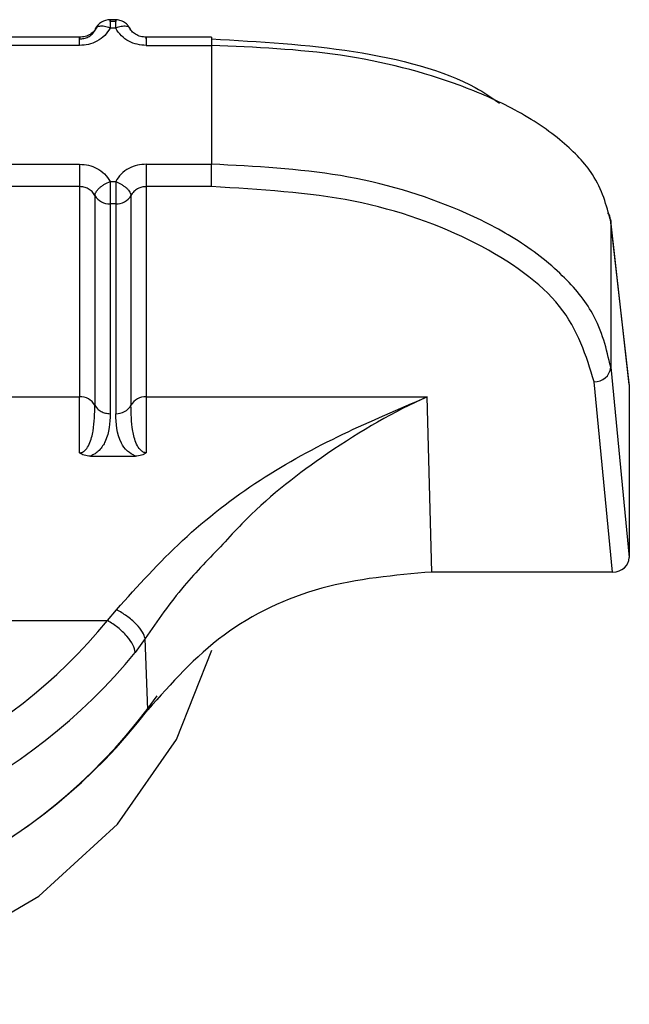
# Model space of a CAD drawing. Units: inches. Extents: x 0.4 to 16.6, y 0.2 to 10.8.
# Drawn here: x 6.2 to 6.2, y 4.6 to 4.6 of the extents above; entities that cross this region are included whole.
import ezdxf

# ---------------------------------------------------------------- set-up
doc = ezdxf.new("R2010")
doc.units = ezdxf.units.IN
doc.header["$MEASUREMENT"] = 0

msp = doc.modelspace()

# ---------------------------------------------------------------- linework, layer by layer
at = {"color": 7, "linetype": 'Continuous', "lineweight": 25}
for p, q in [((6.225831575346096, 4.599108584283265), (6.225732567873559, 4.599108584301555)), ((6.225734914844244, 4.599076810058708), (6.225734914836274, 4.599108584301124)), ((6.225734914836274, 4.599108584301124), (6.225734914784323, 4.59896797687741)), ((6.22582882357445, 4.599076809998386), (6.225734914844244, 4.599076810058708)), ((6.22582882351452, 4.598967976859739), (6.225734914784328, 4.598967976877414)), ((6.225219439426369, 4.598816058934031), (6.223532150315088, 4.598816059245739)), ((6.225219439377165, 4.598675451510322), (6.223532150294671, 4.598675451822035)), ((6.226344294434589, 4.598675451301159), (6.227446349546732, 4.598675451097566)), ((6.227446349766755, 4.598816058522636), (6.226344298796527, 4.598816058726226)), ((6.227446349546732, 4.598675451094475), (6.227446349042992, 4.596667895710352)), ((6.22744634958394, 4.598816058522636), (6.22744634953199, 4.59867545109447)), ((6.223532149801486, 4.596667896428984), (6.225219438883982, 4.596667896117272)), ((6.226344298282926, 4.596667895910842), (6.227446349042993, 4.596667895707251)), ((6.227446353368228, 4.596290111991499), (6.227446353428158, 4.596667895710348)), ((6.225734914145571, 4.596375370560056), (6.225828822875763, 4.596375370542382)), ((6.225219443165571, 4.59629011239699), (6.223532149741556, 4.596290112708698)), ((6.22521943882658, 4.59629011253458), (6.225219438765082, 4.592739010229641)), ((6.227446353368228, 4.596290114076999), (6.226344292463021, 4.596290114280591)), ((6.226344292463021, 4.596290114280591), (6.226344293837938, 4.592739015411704)), ((6.22547717409046, 4.59613989801351), (6.2254771740291, 4.592596705785243)), ((6.226086564760251, 4.596139899848291), (6.226086564698891, 4.592596717555216)), ((6.225828822815837, 4.595997588958491), (6.225734914085788, 4.59599758897584)), ((6.225734914085788, 4.59599758897584), (6.225734914024408, 4.592454404898987)), ((6.225828822815837, 4.595997587178855), (6.225828822754477, 4.592454404885521)), ((6.234498183205676, 4.592970310742932), (6.234184855647976, 4.595733571802057)), ((6.234184855647976, 4.595733571802057), (6.234186260851064, 4.595709246518308)), ((6.234186260851061, 4.59570924651831), (6.234186260242389, 4.593238164992497)), ((6.23449952948251, 4.592946505134683), (6.234186260851061, 4.59570924651831)), ((6.234186260242387, 4.593238164992511), (6.234499528762506, 4.590023385745811)), ((6.234218570786181, 4.589780171075251), (6.23390543072949, 4.592993632023013)), ((6.23449952948251, 4.592946505134683), (6.234499528762506, 4.590023385745811)), ((6.223532148250766, 4.592739010541347), (6.225219438766116, 4.59273901022964)), ((6.225219438688852, 4.591794028259585), (6.225219438766116, 4.592739010229632)), ((6.226344293837938, 4.592739015411704), (6.231087711212153, 4.592739012947006)), ((6.226344293837938, 4.592739015411704), (6.226344298112798, 4.591794002842027)), ((6.231167168780545, 4.58978017163896), (6.231087711212153, 4.592739016123825)), ((6.225403097774257, 4.591736735696412), (6.226160638979342, 4.591736735601288)), ((6.234218570786181, 4.589780171075251), (6.231167168780545, 4.589780171638975)), ((6.225689323383066, 4.588961197729909), (6.225844705251148, 4.589143642442512)), ((6.211813662361875, 4.588961199490108), (6.225689327520842, 4.588961194251692)), ((6.226325657576338, 4.588656787798808), (6.226159734306926, 4.588423342889099)), ((6.226371981085384, 4.587450920465682), (6.226325657576319, 4.588656787798775))]:
    msp.add_line(p, q, dxfattribs=at)
at = {"color": 7, "linetype": 'Continuous', "lineweight": 25, "flags": 128}
msp.add_lwpolyline([(6.21011012612263, 4.588253838290157), (6.210290307989881, 4.587730278157571), (6.211100986143016, 4.586212782465225), (6.212269393710184, 4.584881688819004), (6.213740897252135, 4.583799237678403), (6.215446690898707, 4.583016043255697), (6.217307013634838, 4.582568726851635), (6.21923487883699, 4.582478204484115), (6.221140141670975, 4.582748708878431), (6.222933714164225, 4.583367591549752), (6.224531730860369, 4.584305914232204), (6.225859470274763, 4.585519802000026), (6.226854848788065, 4.586952494810335), (6.227451135575293, 4.588459473883313)], dxfattribs=at)
at = {"color": 7, "linetype": 'Continuous', "lineweight": 25}
for centre, radius, start, end in [((6.22573491478433, 4.598827369452979), 0.00028121484814714, 89.99998941686724, 153.2492395662724), ((6.225724958069013, 4.596284111827754), 0.0002866958741371556, 210.2000164024681, 271.990096500636), ((6.225838779392696, 4.596284108820933), 0.0002866945845345712, 268.0097825391742, 329.8011782144982), ((6.233958453137499, 4.595706847727477), 0.0002279742812512926, 6.731923063917661, 38.24155337219543), ((6.233916801314382, 4.593264096654342), 0.0002707035596407722, 267.5925928279799, 354.5030018207504), ((6.225229394028736, 4.592452479932817), 0.0002866982147548248, 30.20138108924635, 91.98992965182738), ((6.226334347415246, 4.592452482553187), 0.0002867054417585386, 88.01188838912796, 149.7961971961504), ((6.225838779396923, 4.592740926470242), 0.0002866944988697531, 268.009768829412, 329.8011815726653), ((6.218751497670766, 4.594622133169554), 0.00895431230220256, 219.2127611098886, 320.787226831376), ((6.218751497709614, 4.59446810672745), 0.009561440149695349, 219.2127515012147, 320.7872273006554), ((6.21874616223666, 4.593243228223369), 0.009562374257222495, 216.8243852064653, 324.4945124300536), ((6.21875149766651, 4.59330877135319), 0.00961177339518917, 217.5494021926383, 322.4505882288525)]:
    msp.add_arc(centre, radius, start, end, dxfattribs=at)
msp.add_ellipse((6.234217927990428, 4.590023942293972), major_axis=(0.000281594213469738, -2.220212929060495e-06), ratio=0.865646722314873, start_param=4.721496665916238, end_param=6.290010128375111, dxfattribs=at)
for points, knots in [([(6.225734914784793, 4.598967976878734), (6.225702815964591, 4.598978239039309), (6.225652143375669, 4.598994439330815), (6.225592847469693, 4.598999441829196), (6.225551748761807, 4.598996806253964), (6.225519330631592, 4.598987502706231), (6.225487053606972, 4.59896748381742), (6.225481074585196, 4.598943068282505), (6.225477172902735, 4.598927135631993)], [0, 0, 0, 0, 0.2396951685846974, 0.3783931829325402, 0.4999918846081597, 0.6346661407642816, 0.761597002917364, 1, 1, 1, 1]), ([(6.226058052748589, 4.598976779261082), (6.226048003516623, 4.598992391302609), (6.226022562283144, 4.599031915675709), (6.225960164509051, 4.599076308645106), (6.225881437010604, 4.599107089139812), (6.225826642584741, 4.599106739290242), (6.225799855568848, 4.599106568261424)], [0, 0, 0, 0, 0.1808789495366405, 0.4579239092149542, 0.7349985763807264, 1, 1, 1, 1]), ([(6.22582882351452, 4.598967976859737), (6.225828823479262, 4.598967982378506), (6.225828823360576, 4.59896800095528), (6.225828823278339, 4.59896806826184), (6.225828822929993, 4.598968317922771), (6.225828822576738, 4.598969291262692), (6.225828821492335, 4.598973122843394), (6.225828820697455, 4.5989881386285), (6.225828819720374, 4.599019533195062), (6.225828823950844, 4.599064851878187), (6.225828811370291, 4.599097096892545), (6.225828850425189, 4.599109420799035), (6.225829497727516, 4.59910892946175), (6.225829086124813, 4.599089318996846), (6.225828823574303, 4.599076809998389)], [0, 0, 0, 0, 4.465777997279849e-05, 0.0001503229229273291, 0.0005446760853652114, 0.002065474281626498, 0.008035420364253613, 0.03168755480343661, 0.125767701972619, 0.2820295287241804, 0.5001197719191494, 0.6330134304197425, 0.7659089442795315, 0.9999999999999999, 0.9999999999999999, 0.9999999999999999, 0.9999999999999999]), ([(6.226086555153818, 4.598927135972128), (6.226082624030059, 4.598943124403555), (6.226076580223673, 4.598967705411394), (6.226044074442359, 4.598987580196204), (6.226010805181171, 4.598997089091736), (6.225969768599037, 4.598999354057025), (6.225910271701464, 4.598994056829707), (6.22586092461943, 4.598978251753643), (6.225828827154464, 4.598967971452269)], [0, 0, 0, 0, 0.2396914067945906, 0.3685074659474045, 0.4999919434783222, 0.6314776572894775, 0.7602972152280804, 0.9999999999999999, 0.9999999999999999, 0.9999999999999999, 0.9999999999999999]), ([(6.225507506537499, 4.598980614792442), (6.225494800368299, 4.598957860914011), (6.225469161411084, 4.598911947334043), (6.225400116065982, 4.59885882823076), (6.225314753681099, 4.598821333313186), (6.225249826422379, 4.598816323070479), (6.225217081917527, 4.598813796274802)], [0, 0, 0, 0, 0.2434239707731969, 0.4911894902571473, 0.743393629520284, 1, 1, 1, 1]), ([(6.225734914784793, 4.598967976878734), (6.225707154071635, 4.598923782593322), (6.225651839970181, 4.598835724077925), (6.225519081288324, 4.598743077367609), (6.225371750955317, 4.598685381197273), (6.225269381015983, 4.598678707368496), (6.225219439374418, 4.598675451510704)], [0, 0, 0, 0, 0.2657296467351167, 0.5294747492867883, 0.7704521115207587, 1, 1, 1, 1]), ([(6.225219439440936, 4.598784283175403), (6.225243974718737, 4.598785849168418), (6.225294816386729, 4.598789094197781), (6.225367792645383, 4.598816545804224), (6.225434709419258, 4.598861752188598), (6.225462730318423, 4.598904897563178), (6.22547717290264, 4.598927135632779)], [0, 0, 0, 0, 0.2255011759749213, 0.4672804609775177, 0.7254246995903534, 1, 1, 1, 1]), ([(6.22634429877863, 4.598675451301538), (6.226292947358511, 4.5986789336476), (6.226190555329128, 4.598685877262389), (6.226044797621426, 4.598743382059564), (6.225912769237103, 4.598834699834276), (6.22585731680214, 4.598922739288716), (6.225828823514023, 4.598967976861109)], [0, 0, 0, 0, 0.2360069764177047, 0.4705854912627337, 0.7279693823808326, 1, 1, 1, 1]), ([(6.226344298822398, 4.598813694634551), (6.226311742517745, 4.598816403756548), (6.226247185137374, 4.598821775798033), (6.226162456663784, 4.598859424602401), (6.22609393913156, 4.598912473964839), (6.226068476711118, 4.59895820066723), (6.226055857320613, 4.598980863206927)], [0, 0, 0, 0, 0.2565886734893076, 0.5088013756440839, 0.7565578154221211, 1, 1, 1, 1]), ([(6.227446353982621, 4.598784284224639), (6.228254161811717, 4.598738700746758), (6.229870173402021, 4.598647511449096), (6.231597379855339, 4.598194423768653), (6.232178194179759, 4.59778995239951), (6.232307722424553, 4.597699750652907)], [0, 0, 0, 0, 0.4371296027002222, 0.8744734564157653, 1, 1, 1, 1]), ([(6.234186260851062, 4.59570924651831), (6.234114333120583, 4.595974582652327), (6.233988140420196, 4.596440098289189), (6.233386063077802, 4.597072248819237), (6.23262426584568, 4.597586805276578), (6.231415546152943, 4.598120898786558), (6.229686839456313, 4.598576546854307), (6.228184661280301, 4.598642859173163), (6.227446353922733, 4.598675451094473)], [0, 0, 0, 0, 0.168388889260392, 0.2954277649162326, 0.4337677130405918, 0.5609218419554137, 0.7841969482659026, 1, 1, 1, 1]), ([(6.22521943888146, 4.596667896116894), (6.225270790332887, 4.596664413767762), (6.225373182425784, 4.596657470146776), (6.225518940163184, 4.596599965296858), (6.225650968488048, 4.596508647505735), (6.225706420884712, 4.596420608096571), (6.225734914146068, 4.596375370558685)], [0, 0, 0, 0, 0.2360071181123467, 0.4705857788043368, 0.7279695977522898, 1, 1, 1, 1]), ([(6.226344298285674, 4.596667895910461), (6.226294356689571, 4.596664640057528), (6.226191986814412, 4.596657966236818), (6.226044656493841, 4.596600270118035), (6.225911897743106, 4.59650762341171), (6.225856583606173, 4.596419564849717), (6.225828822875299, 4.596375370541061)], [0, 0, 0, 0, 0.2295476819661212, 0.470524960757648, 0.7342702085885766, 1, 1, 1, 1]), ([(6.23418626024239, 4.593238164992511), (6.23411445802116, 4.593544435519015), (6.233988338521109, 4.594082395000247), (6.233386451470392, 4.594814394942706), (6.232624246122333, 4.595409459846857), (6.231415304918531, 4.596027603957626), (6.229686450671371, 4.596553301221059), (6.228184350241002, 4.59663014272078), (6.227446353428237, 4.596667895710352)], [0, 0, 0, 0, 0.1681951282820621, 0.2954321625027041, 0.4337547716818134, 0.5609426313480846, 0.7842867679583593, 1, 1, 1, 1]), ([(6.225477182506265, 4.59613989930186), (6.225481113629975, 4.596158856156363), (6.225487157436285, 4.596188000890874), (6.22551966321755, 4.596232424659035), (6.225552932478731, 4.596267059480281), (6.225593969060888, 4.596300316784685), (6.22565346595852, 4.596339954082553), (6.22570281304062, 4.596361418336351), (6.225734910505626, 4.596375379610369)], [0, 0, 0, 0, 0.2396914067044756, 0.3685074658466113, 0.4999919433863572, 0.6314776572201686, 0.7602972151874958, 0.9999999999999999, 0.9999999999999999, 0.9999999999999999, 0.9999999999999999]), ([(6.225734914145571, 4.596375370560087), (6.225734914180831, 4.596375365042534), (6.225734914299528, 4.59637534646799), (6.225734914381741, 4.596375279154806), (6.225734914730126, 4.596375029350719), (6.225734915083315, 4.596374053791084), (6.225734916167832, 4.596370188062121), (6.225734916962519, 4.596354638943767), (6.225734917939802, 4.596318552745599), (6.225734913709209, 4.596252648442805), (6.225734926289823, 4.596178874466925), (6.225734887234903, 4.596113637410712), (6.225734239932579, 4.596051318093725), (6.225734651535278, 4.596018513842608), (6.225734914085788, 4.59599758887583)], [0, 0, 0, 0, 4.46468647361034e-05, 0.0001503012647576997, 0.0005446334576454207, 0.002065391780718247, 0.008035266380686861, 0.03168729092325973, 0.1257673506978087, 0.2820292654806628, 0.5001197699440276, 0.6330134289575147, 0.765908943330233, 1, 1, 1, 1]), ([(6.225828822875763, 4.596375370542739), (6.225828841004995, 4.596342390080479), (6.225828877263461, 4.596276429155959), (6.225828623758754, 4.596170116217997), (6.22582925646293, 4.596101759268374), (6.225829251593478, 4.596043106350768), (6.225829018786819, 4.596018392487593), (6.225828822815835, 4.595997588958491)], [0, 0, 0, 0, 0.2498187694541497, 0.4996375389086311, 0.7212756119456396, 0.7653765873338287, 1, 1, 1, 1]), ([(6.225828822875298, 4.596375372555245), (6.225860921098421, 4.596361412799649), (6.22591026934515, 4.596339950880689), (6.225969767184891, 4.59630031560589), (6.226010804353716, 4.59626705960267), (6.226044074073342, 4.596232425824491), (6.226076580351068, 4.596188003181517), (6.226082624592558, 4.59615885934072), (6.226086555999479, 4.596139903066786)], [0, 0, 0, 0, 0.2397027805664858, 0.3685223294611361, 0.5000080341751107, 0.6314925059724132, 0.7603085656208716, 1, 1, 1, 1]), ([(6.225477174076924, 4.596139895963473), (6.225462732140278, 4.596163249094684), (6.225434712269237, 4.596208558234379), (6.22536779624368, 4.59625598665516), (6.225294818683341, 4.596284976256942), (6.22524397523983, 4.596288440657818), (6.225219438826579, 4.596290112534577)], [0, 0, 0, 0, 0.2745681359246845, 0.5327099785202132, 0.7744916495957316, 1, 1, 1, 1]), ([(6.226344292471737, 4.596290112511235), (6.226319756964271, 4.596288440313275), (6.226268915334369, 4.596284975242503), (6.226195940432513, 4.596255986244393), (6.226129026395487, 4.596208559495087), (6.226101006644669, 4.596163252096731), (6.226086564757451, 4.596139899842763)], [0, 0, 0, 0, 0.2255075705930313, 0.4672889876439388, 0.7254310928752435, 1, 1, 1, 1]), ([(6.233905430514213, 4.592993632016957), (6.233772173192706, 4.593430830752228), (6.233505611225734, 4.594305383486086), (6.231996996352012, 4.595389362064216), (6.229905085145669, 4.596143679166776), (6.22826581602444, 4.596241309265682), (6.227446353368228, 4.59629011407701)], [0, 0, 0, 0, 0.2499662395898435, 0.5000212502222635, 0.7500630561292093, 1, 1, 1, 1]), ([(6.225844706130983, 4.589143641871854), (6.22620198362228, 4.589542833712613), (6.226923077769385, 4.590348523706956), (6.228708391213018, 4.591726558712247), (6.230134981430724, 4.592333606877148), (6.231087711212153, 4.592739016123815)], [0, 0, 0, 0, 0.2459617881995894, 0.4964253562081607, 1, 1, 1, 1]), ([(6.231087711212153, 4.592739016125702), (6.23105518841643, 4.592724446448593), (6.230458745578517, 4.592457249875547), (6.229395544219827, 4.59182190920817), (6.2282568710458, 4.590930249623711), (6.227743691363798, 4.590364990041945), (6.2276382228301, 4.590248818062931)], [0, 0, 0, 0, 0.02746675467468135, 0.5037189682651944, 0.8980044718159261, 1, 1, 1, 1]), ([(6.225219438689103, 4.591794028259566), (6.225228163905093, 4.591794633860252), (6.22524637304872, 4.591795897722358), (6.225283559637922, 4.591810259649381), (6.225339157549158, 4.591855913529988), (6.22540852941608, 4.591978600698416), (6.225470803932413, 4.592251047428104), (6.225474595965498, 4.592456727403251), (6.225477176595191, 4.592596700826221)], [0, 0, 0, 0, 0.01913128443066264, 0.0399261527069692, 0.0916876495497581, 0.2054190437834946, 0.4592559815792752, 1, 1, 1, 1]), ([(6.226344298117497, 4.591794002843059), (6.226335637069154, 4.591794577641963), (6.226317533896883, 4.591795779076614), (6.226280452305524, 4.59181011034414), (6.226224827261137, 4.591855669595591), (6.226155365893952, 4.591978355558832), (6.226092890983343, 4.592250813865106), (6.226089127165275, 4.592456625964268), (6.226086565202561, 4.592596718528425)], [0, 0, 0, 0, 0.01898070691764311, 0.03967314272733711, 0.09138814674523064, 0.2050625245585988, 0.4589004741180885, 1, 1, 1, 1]), ([(6.225734914024392, 4.592454404898988), (6.225728816299198, 4.592296673812239), (6.22572061254122, 4.592084465550935), (6.225582016419869, 4.591861572909077), (6.225487697834336, 4.591778921889847), (6.225430214910111, 4.591750257775916), (6.225403097774236, 4.591736735696401)], [0, 0, 0, 0, 0.619753659852979, 0.8338042253121536, 0.9215983970053476, 1, 1, 1, 1]), ([(6.226160638979007, 4.591736735600777), (6.226113614672551, 4.59176370348003), (6.226003163140729, 4.591827046117021), (6.225846453207308, 4.592070987236355), (6.225836497441284, 4.59228749990576), (6.22582882275448, 4.592454404885521)], [0, 0, 0, 0, 0.1452029349225586, 0.3410552498456231, 1, 1, 1, 1]), ([(6.225403097774235, 4.591736735282261), (6.225367260674202, 4.591739496711752), (6.225315550473153, 4.591743481243816), (6.225254672488724, 4.591768567490518), (6.225230992841924, 4.59178567895805), (6.225219438689103, 4.591794028259564)], [0, 0, 0, 0, 0.5361995611209461, 0.7736950557538248, 1, 1, 1, 1]), ([(6.226344298117501, 4.591794002843055), (6.226332681539265, 4.5917856110298), (6.226309068714456, 4.591768553130977), (6.22624822387924, 4.591743429520259), (6.226196578367593, 4.591739485060568), (6.226160638979009, 4.591736740166287)], [0, 0, 0, 0, 0.2274944709636684, 0.4624242164213032, 1, 1, 1, 1]), ([(6.2276382228301, 4.590248818062931), (6.227412931824182, 4.590017765923828), (6.226922246830666, 4.589514533151992), (6.226535068503934, 4.588957868063554), (6.226325657575535, 4.588656787799169)], [0, 0, 0, 0, 0.4591357161815284, 1, 1, 1, 1]), ([(6.231167168780545, 4.589780171638992), (6.230537403497191, 4.589725226745814), (6.229277871612617, 4.589615336844478), (6.227547860289363, 4.588785494336435), (6.226767821752446, 4.587900182947129), (6.226371981209065, 4.587450920346861)], [0, 0, 0, 0, 0.3299994844837961, 0.6599996595350417, 1, 1, 1, 1]), ([(6.226325657156655, 4.588656788010075), (6.226315226586254, 4.588691756937311), (6.226293630436261, 4.588764158941102), (6.226179699336073, 4.588901619926385), (6.226022394243876, 4.589038150829996), (6.225902425111679, 4.589109374992046), (6.225844705251148, 4.589143642545913)], [0, 0, 0, 0, 0.2424250961228271, 0.5019331193840274, 0.7603687685526577, 1, 1, 1, 1])]:
    msp.add_open_spline(points, degree=3, knots=knots, dxfattribs=at)
for points in [[(6.225219439374418, 4.5986754515107), (6.225219439861588, 4.598704481858253), (6.22521944083593, 4.598762542553358), (6.225219442293983, 4.598810778888163), (6.22521944374655, 4.598823291333951), (6.225219444707973, 4.598797285710355), (6.225219445188684, 4.598784282898556)], [(6.226344298804507, 4.598784282813814), (6.226344298806162, 4.598797285587992), (6.22634429880947, 4.598823291136348), (6.226344298804001, 4.598810778634282), (6.226344298793044, 4.598762542294627), (6.226344298783435, 4.598704481632572), (6.22634429877863, 4.598675451301545)], [(6.225219438881461, 4.596667896116881), (6.225219438876657, 4.596634874791607), (6.225219438867049, 4.596568832141058), (6.22521943885609, 4.596458972016748), (6.225219438850623, 4.596357956497629), (6.22521943885393, 4.596312727188737), (6.225219438855583, 4.596290112534291)], [(6.226344298285674, 4.596667895909829), (6.226344297798502, 4.596634874564526), (6.226344296824162, 4.59656883187392), (6.226344295366108, 4.596458971686189), (6.226344293913542, 4.596357956129968), (6.226344292952119, 4.596312726840038), (6.226344292471408, 4.596290112195073)], [(6.225477176595209, 4.59259670495194), (6.225490140958049, 4.592576458389936), (6.225516069683725, 4.592535965265927), (6.225578974660096, 4.592490677646744), (6.225653350843969, 4.592460168425647), (6.225707726297593, 4.592456323324065), (6.225734914024405, 4.592454400773273)], [(6.226159732204117, 4.588423340099614), (6.226150873519502, 4.588464225505295), (6.226133156150273, 4.588545996316657), (6.226023593434872, 4.588697444920441), (6.225870243546799, 4.58884660550456), (6.22574962993907, 4.588922999658744), (6.225689323135207, 4.588961196735836)]]:
    msp.add_open_spline(points, degree=3, dxfattribs=at)

doc.saveas('drawing.dxf')
